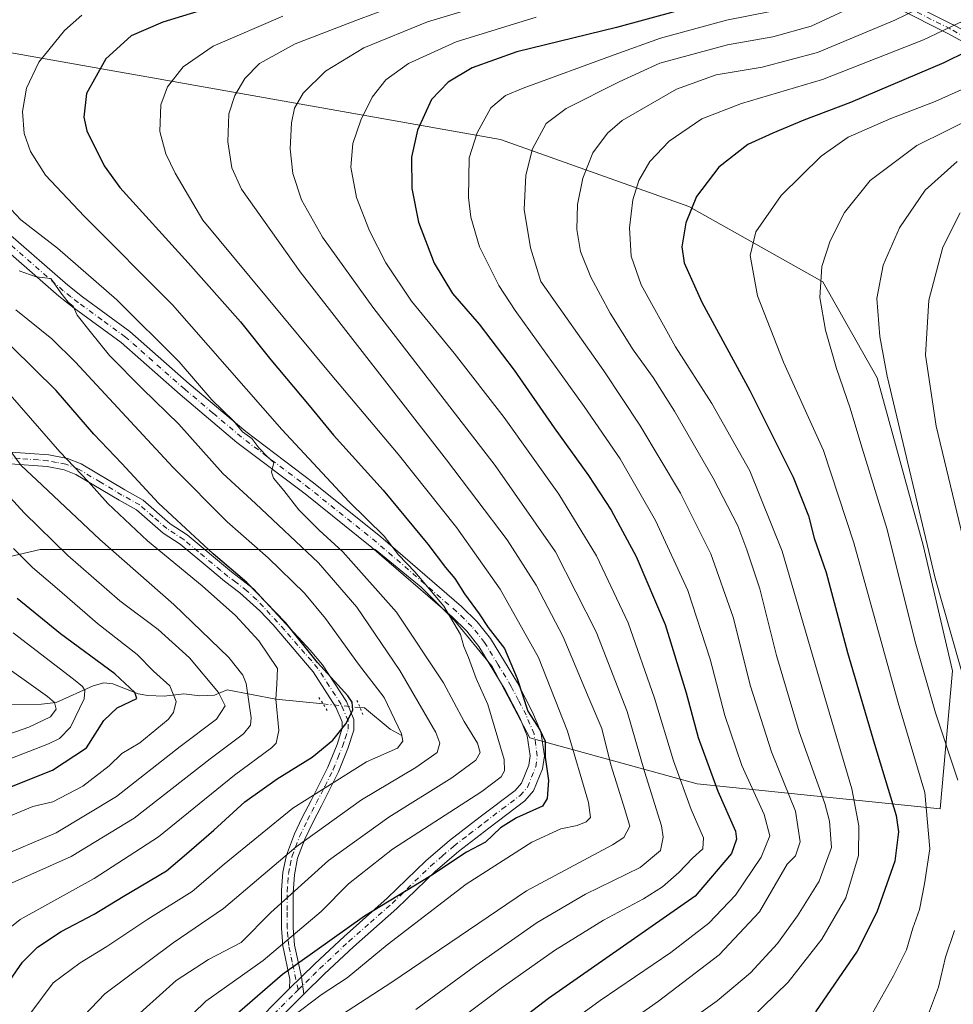
# Model space of a CAD drawing. Units: metres. Extents: x 610039 to 613464, y 4780217 to 4782586.
# Drawn here: x 612801 to 613041, y 4782058 to 4782311 of the extents above; entities that cross this region are included whole.
import ezdxf

# ---------------------------------------------------------------- set-up
doc = ezdxf.new("R2010")
doc.units = ezdxf.units.M
doc.header["$MEASUREMENT"] = 0
doc.linetypes.add('DGN Style 4', pattern=[2.6384748266838614, 1.318413404963828, -0.6592067024819142, 0.001648016756204785, -0.6592067024819142])
doc.linetypes.add('DGN Style 5', pattern=[1.1536117293433497, 0.4944050268614355, -0.6592067024819142])
for name, color, linetype, lineweight in [('Arbolado forestal CxS', 92, 'Continuous', 0), ('Camino Cxs', 7, 'Continuous', 0), ('Camino eje', 30, 'DGN Style 4', 13), ('Corriente natural lineal', 142, 'Continuous', 13), ('Corriente natural lineal oculto', 9, 'DGN Style 4', 13), ('Curva de nivel maestra', 30, 'Continuous', 30), ('Curva de nivel normal', 30, 'Continuous', 0), ('Pista no pavimentada Cxs', 111, 'Continuous', 0), ('Pista no pavimentada eje', 91, 'DGN Style 4', 0), ('Puente lineal', 2, 'DGN Style 5', 0)]:
    doc.layers.add(name, color=color, linetype=linetype, lineweight=lineweight)

# ---------------------------------------------------------------- blocks, each defined once
blk = doc.blocks.new('*U4')
at = {"layer": 'Arbolado forestal CxS', "color": 92, "linetype": 'Continuous', "lineweight": 0}
blk.add_polyline3d([(612755.3772999998, 4782163.009099999, 457.1876000000047), (612806.0268999999, 4782174.863100001, 482.7599999999948), (612866.3756999997, 4782174.863299999, 506.7722000000067), (612892.2395000001, 4782174.863299999, 517.5469000000012), (612904.0938999997, 4782165.1645, 519.4992000000057), (612912.7153000003, 4782156.543500001, 520.1922999999952), (612922.4145000001, 4782144.6895, 521.2958000000071), (612932.1139000002, 4782126.369700001, 522.7792999999947), (612975.2204999998, 4782114.515699999, 546.8056999999973), (613037.7247000001, 4782108.049900001, 580.3785999999964), (613040.9568999996, 4782143.6119, 588.5035999999964), (613033.4124999996, 4782175.941099999, 588.5899000000063), (613021.5573000005, 4782219.046499999, 588.5647000000026), (613007.5471000001, 4782243.8323, 584.8181000000042), (612973.0617000004, 4782263.229699999, 574.0187000000005), (612924.5667000003, 4782280.471899999, 556.5553000000073), (612784.4704999998, 4782305.2575, 511.173299999995)], dxfattribs=at)
blk = doc.blocks.new('*U6')
at = {"layer": 'Camino Cxs', "color": 7, "linetype": 'Continuous', "lineweight": 0}
blk.add_polyline3d([(612782.3300999999, 4782269.7301, 515.0111999999936), (612813.1300999997, 4782242.9101, 535.4018999999971), (612816.9301000005, 4782239.9101, 533.6809000000068), (612829.1001000004, 4782230.9901, 531.4835000000021), (612844.4001000002, 4782217.530099999, 541.3381999999983), (612858.9501, 4782205.210100001, 533.074099999998), (612876.4200999998, 4782192.030099999, 546.2238999999972), (612893.7500999998, 4782178.1501, 542.8003999999928), (612914.5100999996, 4782160.1601, 553.4388999999937), (612918.5301000001, 4782156.200099999, 552.8089999999938), (612921.9401000004, 4782151.950099999, 553.4747000000061), (612928.8800999997, 4782140.4801, 556.3154000000068), (612932.7701000003, 4782132.9901, 557.6059999999999), (612934.9401000004, 4782127.850099999, 550.6891999999935), (612935.8400999998, 4782121.700099999, 545.1236000000063), (612935.3901000004, 4782118.390100001, 544.3015000000014), (612933.0401, 4782112.6801, 538.5948000000062), (612930.8000999996, 4782110.1501, 538.0853999999963), (612921.5000999998, 4782103.110099999, 538.0454000000027), (612913.6901000004, 4782097.0701, 536.1389999999956), (612907.7701000003, 4782091.960100001, 531.1398000000045), (612897.8400999998, 4782082.340100001, 547.3454999999958), (612886.6700999998, 4782072.520099999, 537.5130999999965), (612879.2200999996, 4782065.550100001, 541.2743999999948), (612873.9105000002, 4782060.347300001, 534.827900000004), (612873.2701000003, 4782064.770099999, 532.4428000000044), (612876.7200999996, 4782068.1601, 536.0590999999986), (612884.2500999998, 4782075.200099999, 533.8733999999968), (612895.3901000004, 4782085.0001, 545.1768000000011), (612905.3300999999, 4782094.630100001, 530.093599999993), (612911.4101, 4782099.860099999, 534.8718999999984), (612919.3101000005, 4782105.9801, 540.5342999999993), (612928.3400999998, 4782112.8101, 527.3411000000051), (612929.9401000004, 4782114.620100001, 530.425700000007), (612931.8800999997, 4782119.340100001, 534.5305999999982), (612932.2001, 4782121.6801, 535.2663999999932), (612931.4401000004, 4782126.870100001, 548.5657000000066), (612929.5000999998, 4782131.460100001, 555.5372000000061), (612925.7301000003, 4782138.710100001, 555.3552999999956), (612918.9801000003, 4782149.880100001, 551.3650000000052), (612915.8400999998, 4782153.780099999, 549.6410999999935), (612912.0601000005, 4782157.5101, 549.7587000000058), (612891.4401000004, 4782175.380100001, 541.5993000000017), (612874.2100999998, 4782189.1801, 541.6306999999942), (612856.6901000004, 4782202.390100001, 523.7272999999988), (612842.0500999996, 4782214.800100001, 532.5166999999929), (612826.8400999998, 4782228.1801, 521.3312000000005), (612814.7401000002, 4782237.030099999, 524.8942999999999), (612810.8201000001, 4782240.130100001, 525.7032999999938), (612779.8000999996, 4782267.1601, 511.8350000000065)], dxfattribs=at)

msp = doc.modelspace()

# ---------------------------------------------------------------- linework, layer by layer
at = {"layer": 'Arbolado forestal CxS', "color": 92, "linetype": 'Continuous', "lineweight": 0}
for points in [[(612784.4704999998, 4782305.2575, 511.173299999995), (612924.5667000003, 4782280.471899999, 556.5553000000073), (612973.0617000004, 4782263.229699999, 574.0187000000005), (613007.5471000001, 4782243.8323, 584.8181000000042), (613021.5573000005, 4782219.046499999, 588.5647000000026), (613033.4124999996, 4782175.941099999, 588.5899000000063), (613040.9568999996, 4782143.6119, 588.5035999999964), (613037.7247000001, 4782108.049900001, 580.3785999999964), (612975.2204999998, 4782114.515699999, 546.8056999999973), (612932.1139000002, 4782126.369700001, 522.7792999999947), (612922.4145000001, 4782144.6895, 521.2958000000071), (612912.7153000003, 4782156.543500001, 520.1922999999952), (612904.0938999997, 4782165.1645, 519.4992000000057), (612892.2395000001, 4782174.863299999, 517.5469000000012), (612866.3756999997, 4782174.863299999, 506.7722000000067), (612806.0268999999, 4782174.863100001, 482.7599999999948), (612755.3772999998, 4782163.009099999, 457.1876000000047)], [(613037.7247000001, 4782108.049900001, 580.3785999999964), (613040.9568999996, 4782143.6119, 588.5035999999964), (613033.4124999996, 4782175.941099999, 588.5899000000063), (613021.5573000005, 4782219.046499999, 588.5647000000026), (613007.5471000001, 4782243.8323, 584.8181000000042), (612973.0617000004, 4782263.229699999, 574.0187000000005), (612924.5667000003, 4782280.471899999, 556.5553000000073), (612784.4704999998, 4782305.2575, 511.173299999995)], [(613037.7247000001, 4782108.049900001, 580.3785999999964), (613040.9568999996, 4782143.6119, 588.5035999999964), (613033.4124999996, 4782175.941099999, 588.5899000000063), (613021.5573000005, 4782219.046499999, 588.5647000000026), (613007.5471000001, 4782243.8323, 584.8181000000042), (612973.0617000004, 4782263.229699999, 574.0187000000005), (612924.5667000003, 4782280.471899999, 556.5553000000073), (612784.4704999998, 4782305.2575, 511.173299999995)], [(612755.3772999998, 4782163.009099999, 457.1876000000047), (612806.0268999999, 4782174.863100001, 482.7599999999948), (612866.3756999997, 4782174.863299999, 506.7722000000067), (612892.2395000001, 4782174.863299999, 517.5469000000012), (612904.0938999997, 4782165.1645, 519.4992000000057), (612912.7153000003, 4782156.543500001, 520.1922999999952), (612922.4145000001, 4782144.6895, 521.2958000000071), (612932.1139000002, 4782126.369700001, 522.7792999999947), (612975.2204999998, 4782114.515699999, 546.8056999999973), (613037.7247000001, 4782108.049900001, 580.3785999999964)], [(612755.3772999998, 4782163.009099999, 457.1876000000047), (612806.0268999999, 4782174.863100001, 482.7599999999948), (612866.3756999997, 4782174.863299999, 506.7722000000067), (612892.2395000001, 4782174.863299999, 517.5469000000012), (612904.0938999997, 4782165.1645, 519.4992000000057), (612912.7153000003, 4782156.543500001, 520.1922999999952), (612922.4145000001, 4782144.6895, 521.2958000000071), (612932.1139000002, 4782126.369700001, 522.7792999999947), (612975.2204999998, 4782114.515699999, 546.8056999999973), (613037.7247000001, 4782108.049900001, 580.3785999999964)]]:
    msp.add_polyline3d(points, dxfattribs=at)
at = {"layer": 'Camino Cxs', "color": 7, "linetype": 'Continuous', "lineweight": 0, "extrusion": (-0.06747252244605889, 0.4659860590504595, 0.8822156490821209), "elevation": 2187493.14023993, "flags": 128}
msp.add_lwpolyline([(-1291821.383155119, -4097534.277691633), (-1291821.383155118, -4097539.343259123)], dxfattribs=at)
at = {"layer": 'Camino Cxs', "color": 7, "linetype": 'Continuous', "lineweight": 0, "extrusion": (-0.467948090316807, -0.4585355440346521, 0.7554930440617564), "elevation": -2479133.760220992, "flags": 128}
msp.add_lwpolyline([(-2986662.014122654, 2859635.985434321), (-2986662.014122654, 2859626.145803116)], dxfattribs=at)
at = {"layer": 'Camino Cxs', "color": 7, "linetype": 'Continuous', "lineweight": 0}
for points in [[(613060.7050999999, 4782296.3113, 609.4953999999998), (613039.7571, 4782307.7829, 591.7658999999985), (613013.9759000001, 4782320.7733, 579.0359999999928), (613013.9052999998, 4782320.8115, 578.966499999995), (613005.5998999998, 4782325.714500001, 573.622000000003), (613005.5027000001, 4782325.777899999, 573.6049000000058), (612997.7021000005, 4782331.377900001, 570.9149999999936), (612997.6246999997, 4782331.438100001, 570.8834999999963), (612997.5893000001, 4782331.4691, 570.8678999999975), (612990.3892999999, 4782337.9691, 547.5252000000038), (612990.3021, 4782338.055500001, 547.2973000000056), (612987.0021000003, 4782341.655300001, 539.1386999999959), (612986.9643000001, 4782341.6985, 539.102899999998), (612983.8635, 4782345.3989, 541.5031000000017), (612983.7823000001, 4782345.5065, 541.5908999999956), (612978.3827000001, 4782353.506100001, 533.0043000000006), (612978.3343000002, 4782353.5833, 532.8942999999999), (612978.3057000004, 4782353.635700001, 532.8264999999956), (612973.9052999998, 4782362.1351, 528.9593000000023), (612973.8866999998, 4782362.172300001, 528.9290999999939), (612968.1306999996, 4782374.220699999, 517.9358999999968)], [(612969.7819999997, 4782376.420499999, 516.0927999999985), (612969.8567000004, 4782376.3685, 516.297200000001), (612970.0166999997, 4782376.208100001, 516.7939999999944), (612970.1467000004, 4782376.022500001, 517.2584000000061), (612970.1939000003, 4782375.9329, 517.4523000000045), (612976.2238999996, 4782363.311899999, 530.2112000000052), (612980.5799000004, 4782354.8981, 534.6279999999971), (612985.8997, 4782347.016899999, 544.6530000000057), (612988.9382999997, 4782343.390900001, 542.5424999999959), (612992.1771, 4782339.8577, 549.703800000003), (612999.2774999999, 4782333.447699999, 569.629700000005), (613006.9716999996, 4782327.923900001, 574.3160999999964), (613015.1842999998, 4782323.0757, 579.3902999999991), (613040.9469, 4782310.094699999, 588.7385000000068), (613040.9863, 4782310.073899999, 588.7860999999976), (613061.9867000004, 4782298.5737, 608.9407999999967)], [(613015.1842999998, 4782323.0757, 579.3902999999991), (613040.9469, 4782310.094699999, 588.7385000000068), (613040.9863, 4782310.073899999, 588.7860999999976), (613061.9867000004, 4782298.5737, 608.9407999999967)], [(613060.7050999999, 4782296.3113, 609.4953999999998), (613039.7571, 4782307.7829, 591.7658999999985), (613013.9759000001, 4782320.7733, 579.0359999999928)], [(612782.3300999999, 4782269.7301, 515.0111999999936), (612813.1300999997, 4782242.9101, 535.4018999999971), (612816.9301000005, 4782239.9101, 533.6809000000068), (612829.1001000004, 4782230.9901, 531.4835000000021), (612844.4001000002, 4782217.530099999, 541.3381999999983), (612858.9501, 4782205.210100001, 533.074099999998), (612876.4200999998, 4782192.030099999, 546.2238999999972), (612893.7500999998, 4782178.1501, 542.8003999999928), (612914.5100999996, 4782160.1601, 553.4388999999937), (612918.5301000001, 4782156.200099999, 552.8089999999938), (612921.9401000004, 4782151.950099999, 553.4747000000061), (612928.8800999997, 4782140.4801, 556.3154000000068), (612932.7701000003, 4782132.9901, 557.6059999999999), (612934.9401000004, 4782127.850099999, 550.6891999999935), (612935.8400999998, 4782121.700099999, 545.1236000000063), (612935.3901000004, 4782118.390100001, 544.3015000000014), (612933.0401, 4782112.6801, 538.5948000000062), (612930.8000999996, 4782110.1501, 538.0853999999963), (612921.5000999998, 4782103.110099999, 538.0454000000027), (612913.6901000004, 4782097.0701, 536.1389999999956), (612907.7701000003, 4782091.960100001, 531.1398000000045), (612897.8400999998, 4782082.340100001, 547.3454999999958), (612886.6700999998, 4782072.520099999, 537.5130999999965), (612879.2200999996, 4782065.550100001, 541.2743999999948)], [(612873.2701000003, 4782064.770099999, 532.4428000000044), (612876.7200999996, 4782068.1601, 536.0590999999986), (612884.2500999998, 4782075.200099999, 533.8733999999968), (612895.3901000004, 4782085.0001, 545.1768000000011), (612905.3300999999, 4782094.630100001, 530.093599999993), (612911.4101, 4782099.860099999, 534.8718999999984), (612919.3101000005, 4782105.9801, 540.5342999999993), (612928.3400999998, 4782112.8101, 527.3411000000051), (612929.9401000004, 4782114.620100001, 530.425700000007), (612931.8800999997, 4782119.340100001, 534.5305999999982), (612932.2001, 4782121.6801, 535.2663999999932), (612931.4401000004, 4782126.870100001, 548.5657000000066), (612929.5000999998, 4782131.460100001, 555.5372000000061), (612925.7301000003, 4782138.710100001, 555.3552999999956), (612918.9801000003, 4782149.880100001, 551.3650000000052), (612915.8400999998, 4782153.780099999, 549.6410999999935), (612912.0601000005, 4782157.5101, 549.7587000000058), (612891.4401000004, 4782175.380100001, 541.5993000000017), (612874.2100999998, 4782189.1801, 541.6306999999942), (612856.6901000004, 4782202.390100001, 523.7272999999988), (612842.0500999996, 4782214.800100001, 532.5166999999929), (612826.8400999998, 4782228.1801, 521.3312000000005), (612814.7401000002, 4782237.030099999, 524.8942999999999), (612810.8201000001, 4782240.130100001, 525.7032999999938), (612779.8000999996, 4782267.1601, 511.8350000000065)]]:
    msp.add_polyline3d(points, dxfattribs=at)
at = {"layer": 'Camino eje', "color": 30, "linetype": 'DGN Style 4', "lineweight": 13}
for points in [[(613230.8724999996, 4782269.1533, 676.2453999999998), (613188.3640999999, 4782263.034299999, 663.1707000000024), (613183.9155000001, 4782262.647299999, 657.6184000000068), (613178.9637000002, 4782262.534499999, 654.712400000004), (613159.2638999998, 4782263.933700001, 660.1573999999965), (613130.2638999998, 4782264.6339, 648.0433000000048), (613120.9634999996, 4782265.9343, 639.9235000000045), (613116.3629000002, 4782267.0341, 635.061400000006), (613111.9627, 4782268.5339, 637.7090999999928), (613103.1630999995, 4782272.134500001, 633.8763000000035), (613094.6623000001, 4782276.634299999, 627.6248999999953), (613061.3620999996, 4782297.433499999, 609.4177000000054), (613040.3618999999, 4782308.933700001, 590.2492000000057), (613014.5607000003, 4782321.9341, 579.202900000004), (613006.2607000005, 4782326.833900001, 574.133799999996), (612998.4603000004, 4782332.433900001, 570.6031999999977), (612991.2603000002, 4782338.933900001, 548.5344999999943), (612987.9603000004, 4782342.533700001, 539.4548000000068), (612984.8598999997, 4782346.233700001, 543.000199999995), (612979.4600999998, 4782354.233300001, 533.9412000000011), (612975.0597000001, 4782362.7327, 529.7054000000062), (612968.1501000002, 4782377.1951, 511.6563000000024)], [(612872.4505000003, 4782061.4417, 531.0844999999972), (612876.2451, 4782065.1601, 536.7266999999993), (612877.9700999996, 4782066.8551, 538.189400000003), (612885.4600999998, 4782073.860099999, 535.6659999999974), (612891.0301000001, 4782078.7601, 540.2256999999954), (612896.6151000002, 4782083.670100001, 546.2739000000003), (612906.5500999996, 4782093.295100001, 529.5877000000038), (612909.5900999998, 4782095.9101, 530.1650999999983), (612912.5500999996, 4782098.465100001, 534.1209999999992), (612916.5000999998, 4782101.5251, 540.8383999999933), (612920.4051000001, 4782104.545100001, 538.6059999999999), (612924.9200999998, 4782107.960100001, 534.3313000000053), (612929.5701000001, 4782111.4801, 532.6953999999969), (612931.4901000002, 4782113.6501, 534.7029999999941), (612933.6350999996, 4782118.8651, 539.3555999999953), (612934.0201000003, 4782121.690099999, 540.150999999998), (612933.1901000004, 4782127.360099999, 551.5102000000043), (612931.1350999996, 4782132.225099999, 557.3466000000044), (612929.1901000004, 4782135.970100001, 557.2636999999959), (612927.3051000005, 4782139.595100001, 556.4361999999965), (612923.9301000005, 4782145.1801, 556.8417999999947), (612920.4600999998, 4782150.915100001, 552.890400000004), (612918.7550999997, 4782153.040100001, 551.7485000000015), (612917.1851000005, 4782154.9901, 552.556700000001), (612915.1750999996, 4782156.970100001, 552.2312999999995), (612913.2851, 4782158.835100001, 551.7354999999952), (612892.5950999996, 4782176.765100001, 543.6771000000008), (612875.3151000004, 4782190.6051, 543.5034000000014), (612866.5800999999, 4782197.1951, 524.4863999999943), (612857.8201000001, 4782203.800100001, 528.2755000000034), (612850.5000999998, 4782210.005100001, 530.094299999997), (612843.2251000004, 4782216.165100001, 537.5492999999988), (612827.9700999996, 4782229.585100001, 526.4205999999976), (612821.8850999996, 4782234.045100001, 532.7249000000012), (612815.8350999998, 4782238.470100001, 529.8675999999978), (612813.9351000005, 4782239.970100001, 529.5354999999981), (612811.9751000004, 4782241.520099999, 531.2995999999986), (612796.5751, 4782254.9301, 529.4906999999948)]]:
    msp.add_polyline3d(points, dxfattribs=at)
at = {"layer": 'Corriente natural lineal', "color": 142, "linetype": 'Continuous', "lineweight": 13}
for points in [[(612878.8502000002, 4782135.0865, 496.4043999999994), (612866.7300000006, 4782136.279999999, 491.1257999999943), (612854.1875, 4782138.671800001, 485.7057000000059), (612850.8855, 4782137.305500001, 483.5964999999997), (612847.1478000004, 4782137.145300001, 481.8505000000005), (612843.0137999998, 4782137.676700001, 480.2739000000002), (612837.9198000003, 4782137.0963, 477.4986999999965), (612833.7478, 4782137.207800001, 475.4251999999979), (612831.2783000004, 4782137.694800001, 474.4361999999965), (612824.7522, 4782140.291400001, 473.4516000000004), (612822.4035999998, 4782140.488500001, 472.6297999999952), (612819.6536999998, 4782139.728399999, 471.0151000000042), (612810.1443999996, 4782135.474400001, 465.4615999999951), (612806.3252999998, 4782134.9981, 464.0255000000034), (612798.3271000005, 4782134.905200001, 461.2458000000043)], [(612899, 4782127, 504.1051000000007), (612896.1117000004, 4782128.566500001, 502.6187999999966), (612889.5417, 4782134.033600001, 500.9299000000028), (612888.3501000004, 4782134.150900001, 500.5567000000011)]]:
    msp.add_polyline3d(points, dxfattribs=at)
at = {"layer": 'Corriente natural lineal oculto', "color": 9, "linetype": 'DGN Style 4', "lineweight": 13, "extrusion": (-0.3969612213866147, 0.03909482398962121, 0.9170023901018293), "elevation": -55877.20341484956, "flags": 128}
msp.add_lwpolyline([(-4819179.570256687, 129712.8567586564), (-4819179.570256687, 129702.4469055035)], dxfattribs=at)
at = {"layer": 'Curva de nivel maestra', "color": 30, "linetype": 'Continuous', "lineweight": 30, "flags": 128}
for points, elevation in [([(612856.7199999997, 4782316.620100001), (612837.5599999996, 4782310.690099999), (612829.4000000004, 4782307.120100001), (612822.9500000002, 4782301.200099999), (612817.9600000001, 4782292.3101), (612817.2699999996, 4782286.210100001), (612818.04, 4782282.700099999), (612822.4900000002, 4782273.710100001), (612826.5599999996, 4782268.100099999), (612844.1399999997, 4782248.700099999), (612857.5899999999, 4782233.4801), (612865.3899999997, 4782223.720100001), (612875.29, 4782211.960100001), (612881.5800000001, 4782204.300100001), (612894.29, 4782190.1501), (612905.8399999999, 4782176.2601), (612910.3899999997, 4782170.1801), (612912.75, 4782167.4101), (612915.2999999998, 4782163.470100001), (612919.0099999999, 4782158.3201), (612921.4000000004, 4782154.720100001), (612925.54, 4782149.3301), (612928.7999999998, 4782141.600099999), (612931.5499999998, 4782133.210100001), (612934.7000000002, 4782128.4301), (612936.0099999999, 4782125.460100001), (612936.0599999996, 4782121.390100001), (612936.8700000001, 4782115.390100001), (612936.5300000003, 4782110.670100001), (612935.4000000004, 4782108.720100001), (612928.7000000002, 4782105.690099999), (612924.54, 4782103.130100001), (612920.6399999997, 4782099.440099999), (612915.75, 4782096.880100001), (612906.6399999997, 4782090.780099999), (612889.5499999998, 4782080.380100001), (612868.3799999999, 4782065.390100001), (612852.2699999996, 4782051.350099999)], 525), ([(612985.0899999999, 4782317.720100001), (612954.4000000004, 4782309.350099999), (612928.7100000001, 4782303.050100001), (612917.2199999997, 4782298.890100001), (612911.0599999996, 4782295.270099999), (612906.75, 4782290.720100001), (612903.1600000003, 4782282.840100001), (612901.5899999999, 4782275.870100001), (612901.7000000002, 4782267.850099999), (612903.4600000001, 4782259.190099999), (612907.4600000001, 4782248.600099999), (612912.2199999997, 4782240.7601), (612919.0199999996, 4782232.850099999), (612928.0599999996, 4782221.020099999), (612938.3600000005, 4782206.190099999), (612947.2400000002, 4782193.890100001), (612953.0700000003, 4782185.0101), (612959.4800000006, 4782173.030099999), (612966.9299999997, 4782155.520099999), (612972.3799999999, 4782137.950099999), (612975.4400000004, 4782126.440099999), (612980.54, 4782112.640100001), (612985.0199999996, 4782102.3101), (612985.3300000001, 4782100.200099999), (612984.0199999996, 4782096.540100001), (612974.7100000001, 4782085.5801), (612936.8899999997, 4782059.200099999), (612906.3099999996, 4782035.7601)], 550), ([(613044.5899999999, 4782303.1601), (613038.7199999997, 4782300.220100001), (613014.6500000004, 4782290.0101), (613002.6299999999, 4782285.440099999), (612994.7100000001, 4782282.0801), (612988.2400000002, 4782279.200099999), (612980.7699999996, 4782273.360099999), (612975.0099999999, 4782265.7401), (612972.2999999998, 4782258.960100001), (612971.2300000006, 4782252.790100001), (612971.8099999996, 4782248.720100001), (612976.4199999999, 4782238.5801), (612988.7800000003, 4782215.8201), (612999.9000000004, 4782193.5001), (613003.8799999999, 4782183.5601), (613005.3200000003, 4782177.800100001), (613008.3600000005, 4782168.9001), (613013.8600000005, 4782148.300100001), (613020.8200000003, 4782124.6801), (613026.4000000004, 4782106.3301), (613026.9900000002, 4782102.120100001), (613026.04, 4782094.540100001), (613021.4500000002, 4782081.4001), (613016.3499999996, 4782071.4001), (613005.6200000001, 4782055.7301)], 575), ([(612795.6600000003, 4782060.200099999), (612801.4800000006, 4782068.5601), (612805.3099999996, 4782072.460100001), (612811.3899999997, 4782076.420100001), (612819.8799999999, 4782080.920100001), (612827.3399999999, 4782085.470100001), (612838.54, 4782092.0801), (612843.7199999997, 4782096.420100001), (612850.7199999997, 4782102.5601), (612858.7000000002, 4782109.880100001), (612867.0199999996, 4782115.8201), (612876.0599999996, 4782121.390100001), (612881.3499999996, 4782125.770099999), (612884.7300000006, 4782129.9101), (612886.5300000003, 4782133.460100001), (612886.3499999996, 4782135.520099999), (612885.2100000001, 4782137.1501), (612877.4600000001, 4782145.7401), (612869.1900000004, 4782156.050100001), (612859.2000000002, 4782166.390100001), (612850.5800000001, 4782173.7401), (612836.4500000002, 4782186.800100001), (612827, 4782197.0001), (612819.8600000005, 4782204.520099999), (612810.1200000001, 4782215.790100001), (612798.7000000002, 4782227.030099999)], 500), ([(612794.2599999999, 4782112.0801), (612809.1799999997, 4782117.9801), (612817.9000000004, 4782123.780099999), (612822.3899999997, 4782130.800100001), (612825.8300000001, 4782134.0601), (612830.8600000005, 4782136.5001), (612830.4100000003, 4782138.040100001), (612825.2400000002, 4782142.790100001), (612811.25, 4782153.140100001), (612800.0499999998, 4782162.2601)], 475)]:
    msp.add_lwpolyline(points, dxfattribs=dict(at, elevation=elevation))
at = {"layer": 'Curva de nivel normal', "color": 30, "linetype": 'Continuous', "lineweight": 0, "flags": 128}
for points, elevation in [([(612902.7000000002, 4782056.32), (612918.2100000001, 4782067.730000001), (612933.9500000002, 4782078.730000001), (612946.3899999997, 4782086.060000001), (612960.54, 4782092.949999999), (612965.7699999996, 4782097.300000001), (612966.4699999997, 4782100.77), (612966.0099999999, 4782103.680000001), (612961.6200000001, 4782117.65), (612957.1900000004, 4782133.119999999), (612949.2100000001, 4782153.680000001), (612938.7100000001, 4782174.220000001), (612923.1699999999, 4782196.480000001), (612891.6399999997, 4782237.300000001), (612878.6699999999, 4782255.33), (612873.3399999999, 4782264.960000001), (612871.1100000005, 4782271.699999999), (612870.4100000003, 4782278.029999999), (612870.7000000002, 4782284.77), (612871.5300000003, 4782288.52), (612873.7000000002, 4782292.42), (612879.4400000004, 4782298.08), (612889.3899999997, 4782304.050000001), (612905.7199999997, 4782310.730000001), (612932.3899999997, 4782318.84)], 540), ([(612878.75, 4782051.77), (612896.5499999998, 4782063.380000001), (612931.2599999999, 4782086.939999999), (612953.3499999996, 4782098.74), (612956.29, 4782100.640000001), (612957.8799999999, 4782103.550000001), (612956.2199999997, 4782109.02), (612952.9800000006, 4782119.390000001), (612950.6600000003, 4782128.75), (612947.3799999999, 4782136.390000001), (612940.6399999997, 4782152.390000001), (612933.75, 4782165.66), (612926.2199999997, 4782177.350000001), (612910.6299999999, 4782197.960000001), (612872.9800000006, 4782246.34), (612857.8799999999, 4782267.680000001), (612855.3600000005, 4782273.16), (612854.3600000005, 4782279.82), (612854.5999999996, 4782287.039999999), (612856.1399999997, 4782291.83), (612858.7199999997, 4782296.199999999), (612862.4500000002, 4782300.029999999), (612871.6500000004, 4782305.140000001), (612887.2800000003, 4782311.140000001), (612902.4900000002, 4782316.9)], 535), ([(613017.8399999999, 4782315.84), (613004.5499999998, 4782309.66), (612994.6299999999, 4782306.92), (612982.9600000001, 4782304.880000001), (612965.54, 4782300.109999999), (612955.0999999996, 4782295.34), (612941.4800000006, 4782288.480000001), (612936.3099999996, 4782284.57), (612932.7999999998, 4782278.029999999), (612931.0599999996, 4782271.300000001), (612930.6600000003, 4782262.439999999), (612932.2999999998, 4782252.58), (612934.8899999997, 4782243.880000001), (612951.1399999997, 4782220.890000001), (612960.4400000004, 4782206.869999999), (612970.9199999999, 4782189.369999999), (612978.7300000006, 4782173.74), (612984.4600000001, 4782157.42), (612988.9100000003, 4782139.689999999), (612994.3099999996, 4782122.75), (613000.5099999999, 4782107.449999999), (613001.7300000006, 4782099.57), (613000.4800000006, 4782095.970000001), (612998.3300000001, 4782093.800000001), (612991.2400000002, 4782081.480000001), (612980.8799999999, 4782070.460000001), (612965.2599999999, 4782058.550000001), (612936.0300000003, 4782037.960000001)], 560), ([(612994.04, 4782313.4), (612982.7100000001, 4782311.230000001), (612965.7199999997, 4782306.539999999), (612953.7999999998, 4782302.26), (612930.3399999999, 4782293.710000001), (612925.8300000001, 4782291.76), (612922.0199999996, 4782288.619999999), (612918.5, 4782282.189999999), (612916.5, 4782275.710000001), (612916.3300000001, 4782265.539999999), (612916.9199999999, 4782260.449999999), (612919.1299999999, 4782252.789999999), (612924.1299999999, 4782242.810000001), (612928.3300000001, 4782236.41), (612946.1100000005, 4782211.720000001), (612955.3600000005, 4782198.180000001), (612964.4600000001, 4782182.32), (612972.7999999998, 4782164.27), (612978.5199999996, 4782146.619999999), (612982.29, 4782132.09), (612986.6900000004, 4782119.199999999), (612992.4500000002, 4782106.560000001), (612993.9100000003, 4782101.119999999), (612991.6399999997, 4782095.640000001), (612985.04, 4782085.850000001), (612978.2100000001, 4782078.609999999), (612968.3799999999, 4782071.050000001), (612950.2300000006, 4782058.66), (612924.3700000001, 4782039.880000001)], 555), ([(613034.5899999999, 4782315.300000001), (613026.04, 4782311.189999999), (613006.2100000001, 4782302.91), (612991.9199999999, 4782299.09), (612980.0999999996, 4782297.100000001), (612969.8300000001, 4782293.41), (612955.9100000003, 4782285.369999999), (612952.0700000003, 4782282.100000001), (612948.2999999998, 4782277.039999999), (612945.7300000006, 4782270.480000001), (612944.3899999997, 4782263.74), (612944.2000000002, 4782257.24), (612945.1699999999, 4782251.59), (612947.7800000003, 4782245.039999999), (612952.79, 4782235.720000001), (612958.7000000002, 4782226.289999999), (612963.8799999999, 4782219.189999999), (612969.3799999999, 4782210.449999999), (612979.3399999999, 4782193.24), (612985.6900000004, 4782180.960000001), (612987.9600000001, 4782174.789999999), (612991.3200000003, 4782164.75), (612995.6399999997, 4782147.52), (613001.4100000003, 4782127.890000001), (613008.0599999996, 4782109.430000001), (613009.29, 4782104.91), (613009.75, 4782098.050000001), (613006.5700000003, 4782089.41), (613001.0599999996, 4782080.49), (612995.9000000004, 4782073.359999999), (612988.9100000003, 4782065.810000001), (612980.3099999996, 4782058.560000001), (612964.9500000002, 4782047.609999999)], 565), ([(612816.7699999996, 4782312.5), (612812.2400000002, 4782308.539999999), (612805.6900000004, 4782300.4), (612802.4699999997, 4782293.720000001), (612801.4400000004, 4782287.710000001), (612801.9299999997, 4782282.039999999), (612803.5199999996, 4782277.380000001), (612807.4000000004, 4782271.25), (612817.3700000001, 4782260.680000001), (612840.1100000005, 4782237.890000001), (612868.2800000003, 4782205.76), (612885.5999999996, 4782187.119999999), (612894.5599999996, 4782178.310000001), (612898.3200000003, 4782173.51), (612902.4600000001, 4782169.130000001), (612909.9400000004, 4782160.279999999), (612914.25, 4782152.92), (612915.1399999997, 4782149.890000001), (612916.3300000001, 4782146.99), (612918.2400000002, 4782141.66), (612921.2599999999, 4782134.92), (612925.4699999997, 4782120.76), (612925.5499999998, 4782117.810000001), (612924.7000000002, 4782116.279999999), (612919.7400000002, 4782112.529999999), (612896.7199999997, 4782097.619999999), (612885.3899999997, 4782088.720000001), (612878.3899999997, 4782081.58), (612863.4000000004, 4782068.949999999), (612848.6900000004, 4782058.539999999), (612835.5300000003, 4782045.680000001)], 520), ([(612870.9100000003, 4782054.439999999), (612878.3499999996, 4782060.17), (612885.0499999998, 4782064.52), (612895.3899999997, 4782073.060000001), (612915.7199999997, 4782088.619999999), (612932.6399999997, 4782099.449999999), (612940.0700000003, 4782102.92), (612944.3099999996, 4782103.77), (612946.5800000001, 4782104.699999999), (612947.75, 4782105.789999999), (612947.2400000002, 4782109.710000001), (612941.8200000003, 4782128.08), (612934.3300000001, 4782147.050000001), (612924.4199999999, 4782164.66), (612913.3300000001, 4782180.42), (612898.1600000003, 4782199.439999999), (612880.7100000001, 4782220.189999999), (612847.8799999999, 4782259.710000001), (612840.7300000006, 4782271.76), (612838.3300000001, 4782276.789999999), (612836.79, 4782282.550000001), (612837.0700000003, 4782289.380000001), (612838.7999999998, 4782293.99), (612842.7999999998, 4782299.16), (612850.54, 4782304.539999999), (612868.5199999996, 4782312.24)], 530), ([(612907.2199999997, 4782048.710000001), (612924.7100000001, 4782061.859999999), (612938.4800000006, 4782071.600000001), (612951.04, 4782079.350000001), (612961.3700000001, 4782084.859999999), (612966.29, 4782087.980000001), (612970.5, 4782091.619999999), (612974.0199999996, 4782095.359999999), (612976.6100000005, 4782097.720000001), (612976.8200000003, 4782100.58), (612973.6500000004, 4782107.859999999), (612969.0499999998, 4782120.4), (612964.2199999997, 4782136.57), (612957.4000000004, 4782155.970000001), (612949.29, 4782173.220000001), (612939.5800000001, 4782189.140000001), (612925.4800000006, 4782208.84), (612912.6299999999, 4782225.4), (612901.6299999999, 4782238.859999999), (612895.04, 4782248.680000001), (612890.7800000003, 4782256.92), (612887.4500000002, 4782265.539999999), (612886, 4782273.310000001), (612886.5599999996, 4782279.390000001), (612888.5800000001, 4782285.460000001), (612891.4800000006, 4782291.359999999), (612895.04, 4782295.82), (612900.8799999999, 4782300), (612913.1399999997, 4782305.640000001), (612933.75, 4782312.01)], 545), ([(613043.5499999998, 4782310.960000001), (613033.4600000001, 4782306.100000001), (613007.4500000002, 4782295.939999999), (612986.5800000001, 4782289.710000001), (612976.3700000001, 4782285.800000001), (612967.9600000001, 4782280.02), (612962.9800000006, 4782274.779999999), (612960.1399999997, 4782269.869999999), (612958.6200000001, 4782264.949999999), (612957.7800000003, 4782257.689999999), (612958.1500000004, 4782250.380000001), (612960.7999999998, 4782243.039999999), (612969.6200000001, 4782227.039999999), (612978.9900000002, 4782212.460000001), (612988.7599999999, 4782195.109999999), (612997.1100000005, 4782174.460000001), (613008.0700000003, 4782136.74), (613015, 4782113.16), (613016.7699999996, 4782103.699999999), (613016.7300000006, 4782096.029999999), (613013.4500000002, 4782085.130000001), (613007.3200000003, 4782074.439999999), (612998.6200000001, 4782063.390000001), (612988.8300000001, 4782053.9)], 570), ([(613044.1399999997, 4782293.689999999), (613036.5099999999, 4782290.26), (613025.0899999999, 4782285.91), (613014.0899999999, 4782281.050000001), (613007.1100000005, 4782276.189999999), (612996.8399999999, 4782266.039999999), (612990.3300000001, 4782256.680000001), (612988.8200000003, 4782250.57), (612990.6900000004, 4782240.16), (612997.4000000004, 4782223.100000001), (613003.8499999996, 4782208.810000001), (613007.6900000004, 4782200.380000001), (613015.5199999996, 4782176.600000001), (613026.9500000002, 4782135.390000001), (613033.8399999999, 4782112.289999999), (613035.0999999996, 4782097.779999999), (613033.7100000001, 4782088.730000001), (613032.4600000001, 4782082.16), (613030.7100000001, 4782077.279999999), (613029.0499999998, 4782071.699999999), (613025.7100000001, 4782065.060000001), (613020.2999999998, 4782055.4)], 580), ([(613047.04, 4782286.5), (613031.7199999997, 4782278.9), (613019.7599999999, 4782269.91), (613013.1299999999, 4782261.640000001), (613009.3899999997, 4782254.350000001), (613007.3200000003, 4782247.710000001), (613006.7800000003, 4782239.779999999), (613008.2300000006, 4782231.390000001), (613011.0599999996, 4782221.460000001), (613014.6100000005, 4782211.27), (613017.3099999996, 4782202.09), (613024.0899999999, 4782179.960000001), (613031.3499999996, 4782151.050000001), (613036.5899999999, 4782132.810000001), (613042.3099999996, 4782115.430000001)], 585), ([(613042.1500000004, 4782274.82), (613033.8600000005, 4782267.380000001), (613027.3099999996, 4782257.710000001), (613023.1200000001, 4782248.119999999), (613021.4900000002, 4782239.5), (613022.2199999997, 4782229.730000001), (613024.1399999997, 4782219.480000001), (613036.4400000004, 4782167.449999999), (613046.8399999999, 4782130.850000001)], 590.0000000000001), ([(612828.2000000002, 4782052.359999999), (612841.0499999998, 4782063.789999999), (612849.3899999997, 4782069.26), (612857.7999999998, 4782073.65), (612865.4000000004, 4782081.310000001), (612880.2699999996, 4782094.699999999), (612895.7599999999, 4782105.92), (612912.0499999998, 4782116.039999999), (612918.1900000004, 4782120.560000001), (612919.3399999999, 4782122.529999999), (612918.5999999996, 4782124.939999999), (612915.1799999997, 4782130.52), (612909.8600000005, 4782140.529999999), (612897.75, 4782158.75), (612883.9500000002, 4782174.279999999), (612877.8499999996, 4782179.850000001), (612872.6299999999, 4782185.07), (612868.7800000003, 4782190.050000001), (612866.0499999998, 4782193.26), (612865.5999999996, 4782194.789999999), (612866.1500000004, 4782197.24), (612864.6200000001, 4782198.640000001), (612862.2999999998, 4782201.060000001), (612860.5, 4782203.480000001), (612858.1399999997, 4782205.189999999), (612855.75, 4782207.970000001), (612850.1900000004, 4782213.430000001), (612841.7800000003, 4782223.17), (612825.7800000003, 4782239.180000001), (612810.4800000006, 4782252.439999999), (612801.04, 4782259.76), (612794.54, 4782266.67)], 515), ([(613042.9299999997, 4782261.59), (613038.4199999999, 4782252.689999999), (613034.8499999996, 4782239.08), (613033.9600000001, 4782224.939999999), (613036.7400000002, 4782206.59), (613048.3899999997, 4782158.02)], 595.0000000000001), ([(612812.0599999996, 4782049.199999999), (612822.6699999999, 4782060.359999999), (612840.2199999997, 4782073.52), (612853.2100000001, 4782082.34), (612871.9400000004, 4782098.220000001), (612888.7599999999, 4782110.369999999), (612902.7199999997, 4782118.699999999), (612908.25, 4782122.529999999), (612908.8799999999, 4782124.970000001), (612907.8600000005, 4782127.680000001), (612898.6299999999, 4782143.66), (612887.5700000003, 4782160), (612877.6799999997, 4782171.41), (612861.4800000006, 4782186.699999999), (612853.0099999999, 4782194.460000001), (612841.7199999997, 4782207.16), (612832.3799999999, 4782216.199999999), (612823.8300000001, 4782224.83), (612819.2199999997, 4782230.560000001), (612815.5199999996, 4782235.189999999), (612814.5199999996, 4782237.52), (612813.2100000001, 4782238.539999999), (612811.3099999996, 4782240.960000001), (612808.7199999997, 4782244.65), (612804.9400000004, 4782245.109999999), (612800.6100000005, 4782246.619999999)], 510), ([(612794.6200000001, 4782036.529999999), (612803.6100000005, 4782055.470000001), (612809.4000000004, 4782063.26), (612816.3099999996, 4782068.41), (612823.1799999997, 4782072.600000001), (612833.7300000006, 4782079.66), (612845.1600000003, 4782086.800000001), (612853.3899999997, 4782093.84), (612871.0499999998, 4782108.199999999), (612890.0499999998, 4782120.140000001), (612897.9800000006, 4782123.689999999), (612899.3700000001, 4782125.5), (612899.0700000003, 4782127.359999999), (612894.6200000001, 4782136.699999999), (612887.9900000002, 4782145.32), (612879.4600000001, 4782157.119999999), (612874.04, 4782163.600000001), (612864.7300000006, 4782172.720000001), (612854.1900000004, 4782181.939999999), (612840.1600000003, 4782196.050000001), (612815.1200000001, 4782223.100000001), (612809.0099999999, 4782229.119999999), (612799.7300000006, 4782236.59)], 505), ([(612796.0499999998, 4782075.680000001), (612800.8600000005, 4782079.529999999), (612819.9400000004, 4782090.109999999), (612836.5199999996, 4782100.810000001), (612856.0499999998, 4782116.76), (612865.5800000001, 4782123.77), (612866.7599999999, 4782124.970000001), (612867.4600000001, 4782128.230000001), (612866.7300000006, 4782136.279999999), (612866.9500000002, 4782140.140000001), (612867.0800000001, 4782144.199999999), (612862.2999999998, 4782151.33), (612856.2999999998, 4782157.82), (612847.7599999999, 4782165.449999999), (612833.6600000003, 4782177.060000001), (612823.4600000001, 4782186.74), (612818.4800000006, 4782192.24), (612811.0999999996, 4782200.02), (612798.2800000003, 4782214.66)], 495), ([(612798.0199999996, 4782088.65), (612814.0099999999, 4782095.76), (612830.2199999997, 4782105.66), (612849.7599999999, 4782120.930000001), (612858.4100000003, 4782127.390000001), (612860.1399999997, 4782129.640000001), (612860.3300000001, 4782131.51), (612859.0199999996, 4782140.300000001), (612858.2100000001, 4782142.470000001), (612854.5599999996, 4782147.01), (612840.4500000002, 4782160.66), (612821.3499999996, 4782177.42), (612806.5099999999, 4782191.430000001), (612801.1399999997, 4782196.52), (612797.7999999998, 4782201.02)], 490), ([(612794.6600000003, 4782095.350000001), (612810.1699999999, 4782101.859999999), (612825.6799999997, 4782111.189999999), (612842.0700000003, 4782124.09), (612851.4100000003, 4782131.189999999), (612853.6200000001, 4782134.609999999), (612851.9299999997, 4782138.01), (612844.5, 4782146.930000001), (612836.4299999997, 4782154.25), (612826.5599999996, 4782161.600000001), (612813.1200000001, 4782173.27), (612801.9000000004, 4782184.33), (612796.5199999996, 4782190.189999999)], 485), ([(612797.9100000003, 4782106.08), (612804.0999999996, 4782108.640000001), (612809.2999999998, 4782109.83), (612816.9800000006, 4782113.930000001), (612823.7800000003, 4782119.109999999), (612827.0499999998, 4782122.289999999), (612831.6799999997, 4782125.060000001), (612838.9900000002, 4782131.100000001), (612840.3099999996, 4782132.869999999), (612840.9900000002, 4782135.720000001), (612839.3799999999, 4782139.699999999), (612835.1900000004, 4782143.49), (612831, 4782147.800000001), (612820.7599999999, 4782155.810000001), (612810.4100000003, 4782164.810000001), (612804.0199999996, 4782170.24), (612799.1799999997, 4782175.08)], 480), ([(612789.8099999996, 4782117.710000001), (612808.1399999997, 4782124.810000001), (612811.0099999999, 4782126.17), (612813.7800000003, 4782129.050000001), (612817.3099999996, 4782136.390000001), (612817.5199999996, 4782138.529999999), (612816.8799999999, 4782139.52), (612814.6200000001, 4782141.460000001), (612799.0300000003, 4782153.350000001)], 470), ([(612785.5999999996, 4782123.029999999), (612803.0499999998, 4782129.050000001), (612808.6399999997, 4782131.720000001), (612810.1600000003, 4782133.710000001), (612809.7300000006, 4782135.41), (612807.9000000004, 4782136.970000001), (612793.7199999997, 4782147.039999999)], 465), ([(613041.4400000004, 4782076.689999999), (613039.1600000003, 4782069.810000001), (613037.2999999998, 4782062.08), (613032.7100000001, 4782049.730000001)], 585)]:
    msp.add_lwpolyline(points, dxfattribs=dict(at, elevation=elevation))
at = {"layer": 'Pista no pavimentada Cxs', "color": 111, "linetype": 'Continuous', "lineweight": 0, "extrusion": (-0.4083560739096338, -0.4003228395686502, 0.8203578127992703), "elevation": -2164203.476538982, "flags": 128}
msp.add_lwpolyline([(-2985811.603195969, 3105625.50486804), (-2985811.603195969, 3105620.298437853)], dxfattribs=at)
msp.add_lwpolyline([(-2985811.603195969, 3105625.50486804), (-2985811.603195969, 3105620.298437853)], dxfattribs=at)
at = {"layer": 'Pista no pavimentada Cxs', "color": 111, "linetype": 'Continuous', "lineweight": 0, "extrusion": (-0.06747252244605889, 0.4659860590504595, 0.8822156490821209), "elevation": 2187493.14023993, "flags": 128}
msp.add_lwpolyline([(-1291821.383155119, -4097534.277691633), (-1291821.383155118, -4097539.343259123)], dxfattribs=at)
at = {"layer": 'Pista no pavimentada Cxs', "color": 111, "linetype": 'Continuous', "lineweight": 0}
for points in [[(612798.5100999996, 4782199.9301, 518.4649000000063), (612803.3201000001, 4782199.610099999, 518.4505999999965), (612808.2200999996, 4782199.220100001, 519.3393999999971), (612813.0601000005, 4782198.2601, 526.7390000000014), (612816.5301000001, 4782196.9101, 526.4150999999983), (612827.8300999999, 4782190.1801, 529.2969000000012), (612832.5301000001, 4782187.5701, 532.821299999996), (612839.5000999998, 4782181.4801, 515.6983999999939), (612843.8601000002, 4782178.620100001, 512.1826000000001), (612855.3101000005, 4782169.0701, 524.7780999999959), (612860.9801000003, 4782164.7301, 526.0868000000046), (612875.5601000005, 4782148.960100001, 529.2869999999966), (612878.7200999996, 4782145.120100001, 531.0561000000016), (612884.8501000004, 4782135.670100001, 532.1929999999993), (612886.7901, 4782131.050100001, 530.8162000000011), (612886.8201000001, 4782128.340100001, 529.2085999999981), (612885.2701000003, 4782123.600099999, 527.7863000000071), (612882.8601000002, 4782117.5801, 528.0859999999957), (612878.4501, 4782108.8301, 530.6517000000022), (612876.1901000004, 4782104.5001, 531.8628999999928), (612874.1201, 4782100.210100001, 534.167300000001), (612872.3000999996, 4782095.3101, 536.5455999999976), (612871.4600999998, 4782091.0801, 537.531799999997), (612871.1300999997, 4782086.420100001, 538.6138999999966), (612871.1300999997, 4782077.420100001, 541.5166000000027), (612871.5201000003, 4782072.9301, 540.6294000000053), (612873.2701000003, 4782064.770099999, 532.4428000000044), (612870.2200999996, 4782061.780099999, 529.4655000000057), (612870.3400999998, 4782064.140100001, 529.4152999999933), (612868.5000999998, 4782072.7401, 539.8754999999946), (612868.1300999997, 4782077.290100001, 541.1931000000042), (612868.1401000004, 4782087.0701, 536.4030999999959), (612868.5100999996, 4782091.770099999, 535.6350999999995), (612869.4101, 4782096.140100001, 535.0731999999989), (612871.4600999998, 4782101.610099999, 532.0921999999991), (612873.5100999996, 4782105.850099999, 528.2909999999974), (612875.7801000001, 4782110.190099999, 528.2366000000038), (612880.1201, 4782118.8201, 526.4130000000005), (612882.4501, 4782124.620100001, 524.3019999999962), (612883.8101000005, 4782128.800100001, 527.2479000000021), (612883.7901, 4782130.4301, 528.6542000000045), (612882.1801000005, 4782134.2601, 530.5022999999928), (612876.3000999996, 4782143.350099999, 529.8935000000056), (612865.9801000003, 4782155.4101, 525.8874999999971), (612862.5601000005, 4782159.0601, 525.105899999995), (612857.4501, 4782163.7301, 525.3822999999975), (612853.4401000004, 4782166.720100001, 523.8794000000053), (612849.6901000004, 4782169.840100001, 519.994399999996), (612842.0701000001, 4782176.210100001, 511.849000000002), (612837.6801000005, 4782179.0801, 516.4829999999929), (612830.8000999996, 4782185.100099999, 528.2841999999946), (612826.3300999999, 4782187.5801, 527.9790999999968), (612815.2100999998, 4782194.210100001, 524.4198000000034), (612812.2200999996, 4782195.370100001, 523.7115000000049), (612807.8101000005, 4782196.2401, 519.3613999999943), (612798.2901, 4782196.9301, 519.1506999999983)], [(612798.5100999996, 4782199.9301, 518.4649000000063), (612803.3201000001, 4782199.610099999, 518.4505999999965), (612808.2200999996, 4782199.220100001, 519.3393999999971), (612813.0601000005, 4782198.2601, 526.7390000000014), (612816.5301000001, 4782196.9101, 526.4150999999983), (612827.8300999999, 4782190.1801, 529.2969000000012), (612832.5301000001, 4782187.5701, 532.821299999996), (612839.5000999998, 4782181.4801, 515.6983999999939), (612843.8601000002, 4782178.620100001, 512.1826000000001), (612855.3101000005, 4782169.0701, 524.7780999999959), (612860.9801000003, 4782164.7301, 526.0868000000046), (612875.5601000005, 4782148.960100001, 529.2869999999966), (612878.7200999996, 4782145.120100001, 531.0561000000016), (612884.8501000004, 4782135.670100001, 532.1929999999993), (612886.7901, 4782131.050100001, 530.8162000000011), (612886.8201000001, 4782128.340100001, 529.2085999999981), (612885.2701000003, 4782123.600099999, 527.7863000000071), (612882.8601000002, 4782117.5801, 528.0859999999957), (612878.4501, 4782108.8301, 530.6517000000022), (612876.1901000004, 4782104.5001, 531.8628999999928), (612874.1201, 4782100.210100001, 534.167300000001), (612872.3000999996, 4782095.3101, 536.5455999999976), (612871.4600999998, 4782091.0801, 537.531799999997), (612871.1300999997, 4782086.420100001, 538.6138999999966), (612871.1300999997, 4782077.420100001, 541.5166000000027), (612871.5201000003, 4782072.9301, 540.6294000000053), (612873.2701000003, 4782064.770099999, 532.4428000000044)], [(612870.2200999996, 4782061.780099999, 529.4655000000057), (612870.3400999998, 4782064.140100001, 529.4152999999933), (612868.5000999998, 4782072.7401, 539.8754999999946), (612868.1300999997, 4782077.290100001, 541.1931000000042), (612868.1401000004, 4782087.0701, 536.4030999999959), (612868.5100999996, 4782091.770099999, 535.6350999999995), (612869.4101, 4782096.140100001, 535.0731999999989), (612871.4600999998, 4782101.610099999, 532.0921999999991), (612873.5100999996, 4782105.850099999, 528.2909999999974), (612875.7801000001, 4782110.190099999, 528.2366000000038), (612880.1201, 4782118.8201, 526.4130000000005), (612882.4501, 4782124.620100001, 524.3019999999962), (612883.8101000005, 4782128.800100001, 527.2479000000021), (612883.7901, 4782130.4301, 528.6542000000045), (612882.1801000005, 4782134.2601, 530.5022999999928), (612876.3000999996, 4782143.350099999, 529.8935000000056), (612865.9801000003, 4782155.4101, 525.8874999999971), (612862.5601000005, 4782159.0601, 525.105899999995), (612857.4501, 4782163.7301, 525.3822999999975), (612853.4401000004, 4782166.720100001, 523.8794000000053), (612849.6901000004, 4782169.840100001, 519.994399999996), (612842.0701000001, 4782176.210100001, 511.849000000002), (612837.6801000005, 4782179.0801, 516.4829999999929), (612830.8000999996, 4782185.100099999, 528.2841999999946), (612826.3300999999, 4782187.5801, 527.9790999999968), (612815.2100999998, 4782194.210100001, 524.4198000000034), (612812.2200999996, 4782195.370100001, 523.7115000000049), (612807.8101000005, 4782196.2401, 519.3613999999943), (612798.2901, 4782196.9301, 519.1506999999983)], [(612859.3701, 4782050.890100001, 543.5406999999977), (612870.2200999996, 4782061.780099999, 529.4655000000057), (612873.2701000003, 4782064.770099999, 532.4428000000044), (612873.9105000002, 4782060.347300001, 534.827900000004), (612872.7600999996, 4782059.220100001, 534.3959000000032), (612862.0800999999, 4782048.5001, 544.542300000001)], [(612859.3701, 4782050.890100001, 543.5406999999977), (612870.2200999996, 4782061.780099999, 529.4655000000057)], [(612873.9105000002, 4782060.347300001, 534.827900000004), (612872.7600999996, 4782059.220100001, 534.3959000000032), (612862.0800999999, 4782048.5001, 544.542300000001)]]:
    msp.add_polyline3d(points, dxfattribs=at)
at = {"layer": 'Pista no pavimentada eje', "color": 91, "linetype": 'DGN Style 4', "lineweight": 0}
for points in [[(612872.4505000003, 4782061.4417, 531.0844999999972), (612870.9301000005, 4782068.5351, 533.6570999999967), (612870.0100999996, 4782072.835100001, 540.2568000000028), (612869.8151000004, 4782075.0801, 540.7896000000037), (612869.6300999997, 4782077.3551, 541.357799999998), (612869.6300999997, 4782081.8551, 539.5994999999966), (612869.6350999996, 4782086.745100001, 537.5372999999963), (612869.8000999996, 4782089.075099999, 536.9823000000034), (612869.9851000002, 4782091.425100001, 536.5702000000019), (612870.4051000001, 4782093.540100001, 536.2504999999946), (612870.8551000003, 4782095.725099999, 535.7825000000012), (612871.7651000004, 4782098.175100001, 534.9676000000036), (612872.7901, 4782100.9101, 533.020399999994), (612874.8501000004, 4782105.175100001, 530.1322999999975), (612875.9851000002, 4782107.345100001, 528.8506999999954), (612877.1151000002, 4782109.5101, 529.4125000000058), (612879.2851, 4782113.825099999, 529.1199999999953), (612881.4901000002, 4782118.200099999, 527.0933999999979), (612882.6951000001, 4782121.210100001, 525.1027000000031), (612883.8601000002, 4782124.110099999, 525.9326000000001), (612884.5401, 4782126.200099999, 526.7660000000033), (612885.3151000004, 4782128.5701, 528.1971000000049), (612885.2901, 4782130.7401, 529.7771000000066), (612883.5151000004, 4782134.965100001, 531.3987999999954), (612880.4501, 4782139.690099999, 531.5285000000003), (612877.5100999996, 4782144.235099999, 530.4643000000069), (612875.9301000005, 4782146.155099999, 529.3953000000038), (612874.1454999996, 4782148.085300001, 528.2404999999999), (612868.9855000004, 4782154.115300001, 527.0644999999931), (612863.4801000003, 4782160.0701, 525.5905000000057), (612861.7701000003, 4782161.895099999, 525.3779000000068), (612859.2150999998, 4782164.2301, 525.6996999999974), (612856.3800999997, 4782166.4001, 525.218200000003), (612854.3750999998, 4782167.895099999, 524.3944000000047), (612852.5000999998, 4782169.4551, 523.531799999997), (612846.7751000002, 4782174.2301, 516.7783999999956), (612842.9650999998, 4782177.415100001, 511.8148999999976), (612840.7851, 4782178.845100001, 512.5954999999958), (612838.5900999998, 4782180.280099999, 516.4732999999978), (612835.1501000002, 4782183.290100001, 525.295299999998), (612831.6651, 4782186.335100001, 530.892399999997), (612827.0800999999, 4782188.880100001, 528.764599999995), (612821.5201000003, 4782192.1951, 527.2207000000053), (612815.8701, 4782195.5601, 525.554999999993), (612812.6401000004, 4782196.815099999, 525.5880999999936), (612810.2200999996, 4782197.295100001, 523.1061000000045), (612808.0151000004, 4782197.7301, 520.1744000000035), (612805.5651000004, 4782197.925100001, 519.4358000000066), (612800.8051000005, 4782198.270099999, 519.3886000000057), (612798.4001000002, 4782198.4301, 519.192200000005)], [(612866.1501000002, 4782055.140100001, 540.6071999999986), (612871.6672999999, 4782060.673900001, 531.7657000000036), (612872.4505000003, 4782061.4417, 531.0844999999972)]]:
    msp.add_polyline3d(points, dxfattribs=at)
at = {"layer": 'Puente lineal', "color": 2, "linetype": 'DGN Style 5', "lineweight": 0, "extrusion": (0.08495086084324259, -0.131320752153874, 0.9876933791899857), "elevation": -575406.556050176, "flags": 128}
msp.add_lwpolyline([(3112032.987076706, 3637111.49167444), (3112032.987076705, 3637115.541477962)], dxfattribs=at)
at = {"layer": 'Puente lineal', "color": 2, "linetype": 'DGN Style 5', "lineweight": 0, "extrusion": (0.1283059413224616, -0.3055499076872229, 0.9434918332098516), "elevation": -1382040.929155295, "flags": 128}
msp.add_lwpolyline([(2416579.387625872, 3936313.386037265), (2416579.387625872, 3936309.146393613)], dxfattribs=at)

# ---------------------------------------------------------------- block references
at = {"layer": 'Arbolado forestal CxS', "color": 92, "linetype": 'Continuous', "lineweight": 0}
msp.add_blockref('*U4', (0, 0), dxfattribs=at)
at = {"layer": 'Camino Cxs', "color": 7, "linetype": 'Continuous', "lineweight": 0}
msp.add_blockref('*U6', (0, 0), dxfattribs=at)

doc.saveas('drawing.dxf')
